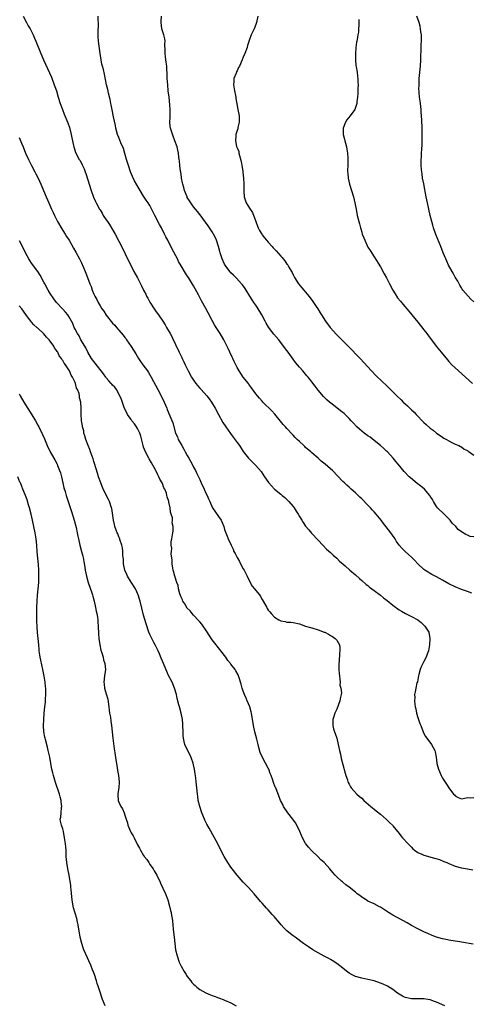
# Model space of a CAD drawing. Units: inches. Extents: x 2622000 to 2625000, y 1482000 to 1485000.
# Drawn here: x 2623369 to 2623514, y 1483101 to 1483418 of the extents above; entities that cross this region are included whole.
import ezdxf

# ---------------------------------------------------------------- set-up
doc = ezdxf.new("R2010")
doc.units = ezdxf.units.IN
doc.header["$MEASUREMENT"] = 0
doc.layers.add('LD26221482_10ft', color=81, linetype='Continuous')

msp = doc.modelspace()

# ---------------------------------------------------------------- linework, layer by layer
at = {"layer": 'LD26221482_10ft'}
for points, elevation in [([(2623370.28, 1483419), (2623371.39, 1483417), (2623371.93, 1483415.93), (2623372.52, 1483415), (2623373, 1483414.08), (2623373.54, 1483413), (2623373.99, 1483411.99), (2623374.42, 1483411), (2623376.02, 1483407), (2623376.86, 1483405), (2623378.81, 1483400.81), (2623379.41, 1483399.41), (2623380.31, 1483397), (2623380.46, 1483396.46), (2623380.97, 1483395), (2623381.58, 1483393), (2623382.21, 1483391), (2623382.95, 1483389), (2623383.53, 1483387.53), (2623384.7, 1483384.7), (2623385.21, 1483383.21), (2623385.77, 1483381), (2623385.97, 1483379.97), (2623386.52, 1483377.48), (2623386.6, 1483377), (2623386.68, 1483376.68), (2623387.16, 1483375.16), (2623388.31, 1483373), (2623388.59, 1483372.59), (2623389.28, 1483371.28), (2623389.93, 1483369.93), (2623390.27, 1483369), (2623390.48, 1483368.48), (2623392.19, 1483363), (2623392.89, 1483360.89), (2623393.49, 1483359.49), (2623393.73, 1483359), (2623394.85, 1483357), (2623395, 1483356.77), (2623395.66, 1483355.66), (2623396.03, 1483355), (2623397, 1483353.59), (2623397.38, 1483353), (2623398.04, 1483352.04), (2623398.81, 1483350.81), (2623399.82, 1483349), (2623401, 1483346.7), (2623402.28, 1483344.28), (2623403.85, 1483341), (2623404.83, 1483339), (2623405.88, 1483337), (2623407, 1483334.92), (2623407.99, 1483333), (2623408.35, 1483332.35), (2623408.94, 1483331), (2623409.66, 1483329.66), (2623409.93, 1483329), (2623410.34, 1483328.34), (2623411, 1483327.1), (2623412.37, 1483325), (2623413, 1483323.99), (2623413.44, 1483323.44), (2623413.76, 1483323), (2623415.12, 1483321), (2623415.86, 1483319.86), (2623416.38, 1483319), (2623417.49, 1483317), (2623418.03, 1483316.03), (2623418.51, 1483315), (2623419, 1483314.02), (2623419.48, 1483313), (2623419.99, 1483311.99), (2623420.43, 1483311), (2623421.27, 1483309.27), (2623421.38, 1483309), (2623421.92, 1483307.92), (2623422.34, 1483307), (2623423.33, 1483305), (2623424.39, 1483303), (2623425, 1483302.01), (2623425.72, 1483301), (2623426.28, 1483300.28), (2623427, 1483299.47), (2623427.47, 1483299), (2623429.33, 1483297), (2623430.07, 1483296.07), (2623430.83, 1483295), (2623432.01, 1483293), (2623433, 1483290.98), (2623434.39, 1483288.39), (2623435.37, 1483287), (2623436.89, 1483284.89), (2623437.75, 1483283.75), (2623439, 1483281.96), (2623439.74, 1483281), (2623441, 1483279.12), (2623442.67, 1483277), (2623443, 1483276.62), (2623443.82, 1483275.82), (2623445, 1483274.59), (2623446.68, 1483272.68), (2623447.82, 1483271), (2623449.13, 1483269.13), (2623450.06, 1483268.06), (2623451.04, 1483267.04), (2623453, 1483265.35), (2623453.44, 1483265), (2623454.28, 1483264.28), (2623455.32, 1483263.32), (2623455.63, 1483263), (2623457, 1483261.39), (2623457.3, 1483261), (2623457.98, 1483259.98), (2623458.59, 1483259), (2623459, 1483258.23), (2623459.8, 1483257), (2623460.25, 1483256.25), (2623461, 1483255.16), (2623461.98, 1483253.98), (2623462.9, 1483252.9), (2623465, 1483250.6), (2623466.54, 1483249), (2623467.73, 1483247.73), (2623469, 1483246.68), (2623469.8, 1483245.8), (2623471, 1483244.81), (2623471.84, 1483243.84), (2623473.65, 1483242.35), (2623475.25, 1483241), (2623477, 1483239.47), (2623478.27, 1483238.27), (2623479, 1483237.68), (2623480.41, 1483236.41), (2623481, 1483236.02), (2623481.54, 1483235.54), (2623482.29, 1483235), (2623483, 1483234.46), (2623485, 1483232.9), (2623486.04, 1483232.04), (2623487.21, 1483231.21), (2623489, 1483229.76), (2623491, 1483228.25), (2623491.78, 1483227.78), (2623493.09, 1483227.09), (2623495, 1483226.12), (2623497.02, 1483225), (2623498.11, 1483224.11), (2623499, 1483223.33), (2623499.33, 1483223), (2623500.52, 1483221), (2623500.89, 1483219), (2623500.79, 1483217), (2623500.42, 1483215), (2623500.05, 1483213.95), (2623499.66, 1483213), (2623499, 1483211.66), (2623498.66, 1483211), (2623498.13, 1483209.87), (2623497.83, 1483209), (2623497.4, 1483207.4), (2623497.28, 1483207), (2623497, 1483205.7), (2623496.87, 1483205.13), (2623496.75, 1483204.75), (2623496.35, 1483203), (2623496.16, 1483201.84), (2623496.01, 1483201), (2623496.03, 1483200.03), (2623495.97, 1483199), (2623496.04, 1483197.96), (2623496.2, 1483197), (2623496.37, 1483196.37), (2623496.6, 1483195), (2623497, 1483193.66), (2623497.21, 1483193), (2623497.72, 1483191.72), (2623497.96, 1483191), (2623498.75, 1483189), (2623499, 1483188.5), (2623499.54, 1483187.54), (2623499.92, 1483187), (2623501.44, 1483185), (2623502.49, 1483183), (2623502.59, 1483182.59), (2623502.89, 1483180.89), (2623503.14, 1483179), (2623503.18, 1483178.82), (2623503.71, 1483177), (2623504.54, 1483175), (2623505, 1483174.11), (2623506.2, 1483172.2), (2623507, 1483171.03), (2623508.52, 1483169), (2623508.76, 1483168.76), (2623509, 1483168.44), (2623509.96, 1483167.96), (2623511, 1483167.5), (2623511.56, 1483167.56), (2623513, 1483167.89), (2623513.82, 1483167.82), (2623515, 1483167.87)], 10380), ([(2623514.39, 1483233.61), (2623513, 1483234.11), (2623511, 1483234.77), (2623509, 1483235.61), (2623507, 1483236.63), (2623505, 1483237.75), (2623503, 1483238.84), (2623501.57, 1483239.57), (2623501, 1483239.92), (2623500.31, 1483240.31), (2623499.27, 1483241), (2623499, 1483241.21), (2623497.04, 1483243.04), (2623496.07, 1483244.07), (2623495, 1483245.16), (2623494.04, 1483246.04), (2623492.95, 1483247), (2623491.97, 1483247.97), (2623491.05, 1483249), (2623490.21, 1483250.21), (2623489.75, 1483251), (2623489.44, 1483251.44), (2623488.4, 1483253), (2623486.9, 1483254.9), (2623485.99, 1483255.99), (2623485.24, 1483257), (2623483.63, 1483259), (2623483, 1483259.72), (2623482.38, 1483260.38), (2623481.84, 1483261), (2623481, 1483261.9), (2623479, 1483263.91), (2623478.42, 1483264.42), (2623477, 1483265.81), (2623475.67, 1483267), (2623475, 1483267.63), (2623474.26, 1483268.26), (2623473.48, 1483269), (2623473, 1483269.47), (2623469.58, 1483273), (2623469, 1483273.55), (2623467.33, 1483275), (2623466.04, 1483276.04), (2623464.98, 1483277), (2623463, 1483278.7), (2623462.7, 1483279), (2623461, 1483280.45), (2623460.71, 1483280.71), (2623460.44, 1483281), (2623459, 1483282.28), (2623458.27, 1483283), (2623457.63, 1483283.63), (2623457, 1483284.35), (2623456.67, 1483284.67), (2623455, 1483286.54), (2623454.57, 1483287), (2623453.83, 1483287.83), (2623452.91, 1483288.91), (2623451.11, 1483291.11), (2623450.16, 1483292.16), (2623447.28, 1483295), (2623447, 1483295.32), (2623446.24, 1483296.24), (2623445.52, 1483297), (2623445, 1483297.66), (2623443.62, 1483299.62), (2623443, 1483300.42), (2623442.78, 1483300.78), (2623442.61, 1483301), (2623441, 1483303.05), (2623440.22, 1483304.22), (2623439.68, 1483305), (2623439, 1483306.16), (2623438.56, 1483307), (2623438.08, 1483308.08), (2623437.6, 1483309), (2623437.42, 1483309.42), (2623436.67, 1483311), (2623436.17, 1483312.17), (2623435, 1483314.52), (2623434.74, 1483315), (2623433.59, 1483317), (2623432.33, 1483319), (2623431.79, 1483319.79), (2623431, 1483321.19), (2623429.66, 1483323.66), (2623428.91, 1483325.09), (2623427.55, 1483327.55), (2623426.57, 1483329.43), (2623425, 1483332.32), (2623423.38, 1483335), (2623423, 1483335.61), (2623422.43, 1483336.43), (2623421, 1483338.83), (2623420.22, 1483340.22), (2623419.82, 1483341), (2623418.15, 1483344.15), (2623416.72, 1483347), (2623416.14, 1483348.14), (2623415.74, 1483349), (2623414.71, 1483351), (2623414.09, 1483352.09), (2623412.6, 1483355), (2623412.08, 1483356.08), (2623411, 1483358.12), (2623410.45, 1483359), (2623409.85, 1483359.85), (2623409, 1483361.17), (2623407.85, 1483363), (2623407.51, 1483363.51), (2623406.79, 1483364.79), (2623406.09, 1483366.09), (2623405.46, 1483367.45), (2623404.8, 1483369), (2623404.08, 1483371), (2623403.51, 1483373), (2623403, 1483374.92), (2623402.5, 1483376.5), (2623401.71, 1483378.29), (2623401, 1483380.03), (2623400.63, 1483381), (2623400.07, 1483383), (2623399.91, 1483383.91), (2623399.35, 1483386.65), (2623399.25, 1483387.25), (2623399, 1483388.33), (2623398.57, 1483390.57), (2623398.46, 1483391), (2623398.24, 1483392.24), (2623397.69, 1483394.31), (2623397.45, 1483395.45), (2623397.07, 1483397), (2623396.43, 1483400.43), (2623396.12, 1483401.88), (2623395.82, 1483403), (2623395.62, 1483403.62), (2623395.34, 1483405), (2623395.01, 1483407), (2623394.51, 1483411), (2623394.44, 1483412.44), (2623394.38, 1483413), (2623394.37, 1483413.63), (2623394.52, 1483416.52), (2623394.5, 1483417), (2623394.42, 1483417.58), (2623394.35, 1483419)], 10390), ([(2623515, 1483251.64), (2623513.83, 1483251.83), (2623513, 1483252.22), (2623512.41, 1483252.41), (2623511, 1483253.33), (2623510.03, 1483254.03), (2623509.18, 1483255), (2623509.08, 1483255.08), (2623508.09, 1483256.09), (2623507.41, 1483257), (2623505.53, 1483259), (2623503.36, 1483261), (2623503, 1483261.43), (2623502.04, 1483263), (2623501.69, 1483263.69), (2623501, 1483264.78), (2623500.88, 1483265), (2623499.21, 1483267), (2623497.98, 1483267.98), (2623496.83, 1483268.83), (2623494.65, 1483270.65), (2623494.3, 1483271), (2623492.69, 1483272.69), (2623490.74, 1483275), (2623489.93, 1483275.93), (2623489.06, 1483277), (2623487.25, 1483279), (2623487, 1483279.25), (2623486.1, 1483280.1), (2623485, 1483281.09), (2623483, 1483282.68), (2623481.68, 1483283.68), (2623481, 1483284.1), (2623479.77, 1483285), (2623479, 1483285.6), (2623478.25, 1483286.25), (2623477.44, 1483287), (2623476.31, 1483288.31), (2623475.66, 1483289), (2623475, 1483289.75), (2623473.33, 1483291.33), (2623472.23, 1483292.23), (2623469.98, 1483293.98), (2623468.7, 1483295), (2623467.77, 1483295.77), (2623466.75, 1483296.75), (2623465, 1483298.83), (2623464.06, 1483300.06), (2623463, 1483301.52), (2623462.33, 1483302.33), (2623461.82, 1483303), (2623461.44, 1483303.44), (2623461, 1483303.98), (2623460.49, 1483304.49), (2623460.07, 1483305), (2623459, 1483306.21), (2623457.71, 1483307.71), (2623457, 1483308.76), (2623455.41, 1483311), (2623455, 1483311.57), (2623453.92, 1483313), (2623452.35, 1483315), (2623450.84, 1483316.84), (2623449.1, 1483319.1), (2623448.31, 1483320.31), (2623448, 1483321), (2623446.98, 1483323), (2623445.45, 1483325.45), (2623445, 1483326.12), (2623444.34, 1483327), (2623443.82, 1483327.82), (2623443.08, 1483329), (2623441.9, 1483331), (2623441.55, 1483331.55), (2623440.71, 1483332.71), (2623440.45, 1483333), (2623438.8, 1483334.8), (2623438.58, 1483335), (2623437.8, 1483335.8), (2623437, 1483336.57), (2623436.66, 1483337), (2623435.19, 1483339), (2623435, 1483339.3), (2623434.2, 1483341), (2623433.52, 1483343), (2623433.43, 1483343.43), (2623433.04, 1483345), (2623432.43, 1483347), (2623432, 1483348), (2623431.43, 1483349), (2623431, 1483349.7), (2623429.67, 1483351.67), (2623428.83, 1483352.83), (2623427.13, 1483355.13), (2623427, 1483355.26), (2623426.29, 1483356.29), (2623425.65, 1483357), (2623425, 1483357.75), (2623424.12, 1483359), (2623423.71, 1483359.71), (2623423, 1483360.78), (2623422.93, 1483360.93), (2623422.13, 1483363), (2623421.91, 1483363.91), (2623421.57, 1483365), (2623421.51, 1483365.51), (2623421.17, 1483367), (2623421.17, 1483367.17), (2623421, 1483368.14), (2623420.9, 1483368.9), (2623420.81, 1483369.19), (2623420.62, 1483371), (2623420.56, 1483372.56), (2623420.44, 1483373), (2623420.32, 1483373.68), (2623420.21, 1483375), (2623420, 1483376), (2623419.74, 1483377), (2623419.02, 1483379), (2623418.45, 1483380.45), (2623417.64, 1483383), (2623417.56, 1483383.56), (2623417.4, 1483385), (2623417.48, 1483386.52), (2623417.48, 1483387.48), (2623417.53, 1483389), (2623417.45, 1483390.55), (2623417.17, 1483393), (2623416.91, 1483395), (2623416.71, 1483397), (2623416.6, 1483399), (2623416.55, 1483401), (2623416.49, 1483401.51), (2623416.4, 1483403), (2623416.24, 1483404.24), (2623416.12, 1483405), (2623416, 1483406), (2623415.9, 1483407), (2623415.91, 1483407.91), (2623415.85, 1483410.15), (2623415.86, 1483411), (2623415.75, 1483411.75), (2623415.48, 1483413), (2623414.87, 1483415), (2623414.57, 1483417), (2623414.62, 1483417.38), (2623414.76, 1483419)], 10400), ([(2623445.61, 1483419), (2623445.24, 1483417), (2623445, 1483416.29), (2623444.49, 1483415), (2623443.56, 1483413), (2623443, 1483411.55), (2623442.36, 1483409.64), (2623442.19, 1483409), (2623441.47, 1483407), (2623441, 1483405.85), (2623440.67, 1483405), (2623439.78, 1483403), (2623439.49, 1483402.51), (2623439, 1483401.48), (2623438.84, 1483401.16), (2623438.77, 1483401), (2623438.66, 1483400.66), (2623437.99, 1483399), (2623437.99, 1483397.99), (2623437.87, 1483397), (2623438.18, 1483395), (2623438.47, 1483393.53), (2623438.55, 1483393), (2623438.59, 1483392.59), (2623438.88, 1483390.88), (2623439.26, 1483389), (2623439.62, 1483387), (2623439.65, 1483385), (2623439.28, 1483383.28), (2623439.2, 1483382.8), (2623439, 1483382.29), (2623438.6, 1483381), (2623438.59, 1483380.59), (2623438.45, 1483379), (2623438.86, 1483377.14), (2623439, 1483376.69), (2623439.52, 1483375.52), (2623439.61, 1483375), (2623439.76, 1483374.24), (2623440.34, 1483372.34), (2623440.57, 1483371), (2623440.8, 1483369.2), (2623440.86, 1483368.86), (2623441.02, 1483366.98), (2623441.12, 1483365), (2623441.11, 1483363.11), (2623441.17, 1483362.83), (2623441.24, 1483361), (2623441.96, 1483359), (2623443, 1483357.34), (2623443.19, 1483357), (2623443.94, 1483355.94), (2623444.98, 1483353.02), (2623445.58, 1483351.58), (2623445.79, 1483351), (2623446.19, 1483350.19), (2623446.91, 1483348.91), (2623447, 1483348.78), (2623447.82, 1483347.82), (2623448.46, 1483347), (2623449, 1483346.38), (2623450.29, 1483345), (2623450.62, 1483344.62), (2623451, 1483344.14), (2623451.58, 1483343.58), (2623453, 1483341.87), (2623453.43, 1483341.43), (2623453.76, 1483341), (2623454.34, 1483340.34), (2623455, 1483339.37), (2623455.16, 1483339.16), (2623455.61, 1483338.39), (2623456.47, 1483337), (2623456.65, 1483336.65), (2623457, 1483335.9), (2623457.48, 1483335), (2623458.71, 1483333), (2623459.76, 1483331.76), (2623460.39, 1483331), (2623461, 1483330.34), (2623462.08, 1483329), (2623462.5, 1483328.5), (2623463.34, 1483327.34), (2623464.56, 1483325.44), (2623464.92, 1483324.92), (2623465.7, 1483323.7), (2623466.09, 1483323), (2623467.35, 1483321), (2623468.84, 1483319), (2623469, 1483318.81), (2623470.78, 1483316.78), (2623474.67, 1483313), (2623478.5, 1483309), (2623482.12, 1483305), (2623483.53, 1483303.53), (2623484.09, 1483303), (2623485, 1483302.17), (2623485.59, 1483301.59), (2623487, 1483300.31), (2623489, 1483298.33), (2623490.3, 1483297), (2623491.67, 1483295.67), (2623492.34, 1483295), (2623493, 1483294.39), (2623493.75, 1483293.75), (2623494.47, 1483293), (2623494.75, 1483292.75), (2623495, 1483292.5), (2623495.8, 1483291.8), (2623496.48, 1483291), (2623499, 1483288.39), (2623499.75, 1483287.75), (2623501, 1483286.59), (2623501.92, 1483285.92), (2623503, 1483285.04), (2623504.24, 1483284.24), (2623505, 1483283.67), (2623505.42, 1483283.42), (2623506.25, 1483283), (2623507, 1483282.5), (2623507.95, 1483282.05), (2623509, 1483281.5), (2623510.2, 1483281), (2623510.7, 1483280.7), (2623511, 1483280.6), (2623511.87, 1483279.87), (2623513, 1483279.4), (2623513.2, 1483279.2), (2623513.55, 1483279), (2623515, 1483277.98)], 10410), ([(2623478.08, 1483417.92), (2623478.11, 1483417), (2623478.1, 1483416.1), (2623478.03, 1483415), (2623477.93, 1483413.93), (2623477.77, 1483413), (2623477.57, 1483411.57), (2623477.44, 1483411), (2623477.38, 1483410.62), (2623477.16, 1483409), (2623476.99, 1483407), (2623476.97, 1483404.97), (2623477.16, 1483403.16), (2623477.24, 1483402.76), (2623477.53, 1483401), (2623477.66, 1483399.66), (2623477.77, 1483399), (2623477.77, 1483397.77), (2623477.82, 1483397), (2623477.76, 1483395.76), (2623477.77, 1483395), (2623477.75, 1483394.25), (2623477.65, 1483393), (2623477.45, 1483391.45), (2623477.41, 1483391), (2623477, 1483389.64), (2623476.78, 1483389), (2623475.34, 1483387), (2623474.25, 1483385.75), (2623473.8, 1483385), (2623473.04, 1483383), (2623473.05, 1483381), (2623473.47, 1483379.47), (2623473.57, 1483379), (2623473.77, 1483378.22), (2623474.12, 1483377), (2623474.23, 1483376.23), (2623474.44, 1483375), (2623474.53, 1483373.47), (2623474.54, 1483373), (2623474.53, 1483371), (2623474.49, 1483369.51), (2623474.5, 1483369), (2623474.56, 1483368.56), (2623474.63, 1483367), (2623475.07, 1483365), (2623476.34, 1483361), (2623476.82, 1483359), (2623477.19, 1483357), (2623477.6, 1483355), (2623478.08, 1483353), (2623478.28, 1483352.28), (2623478.59, 1483351), (2623478.69, 1483350.69), (2623479, 1483349.57), (2623479.19, 1483349), (2623479.73, 1483347.73), (2623479.99, 1483347), (2623481, 1483344.82), (2623481.72, 1483343.72), (2623483, 1483341.7), (2623485, 1483338.46), (2623486.26, 1483336.26), (2623487, 1483334.88), (2623487.93, 1483333), (2623489.01, 1483331), (2623489.75, 1483329.75), (2623490.54, 1483328.54), (2623491.42, 1483327.42), (2623491.8, 1483327), (2623493, 1483325.56), (2623493.5, 1483325), (2623494.18, 1483324.18), (2623497, 1483320.7), (2623499, 1483318.18), (2623499.88, 1483317), (2623501, 1483315.56), (2623501.41, 1483315), (2623502.93, 1483313), (2623504.53, 1483311), (2623506.57, 1483308.57), (2623507, 1483308.06), (2623507.99, 1483307), (2623509, 1483305.99), (2623510.09, 1483305), (2623512.35, 1483303), (2623514.53, 1483301)], 10420), ([(2623515, 1483327.16), (2623514.07, 1483328.07), (2623513.21, 1483329), (2623511.51, 1483331), (2623511.3, 1483331.3), (2623511, 1483331.75), (2623510.56, 1483332.56), (2623510.28, 1483333), (2623509.84, 1483333.84), (2623509, 1483335.19), (2623508.39, 1483336.39), (2623508.01, 1483337), (2623506.92, 1483339), (2623506.33, 1483340.33), (2623506.02, 1483341), (2623505.18, 1483343), (2623504.4, 1483345), (2623502.83, 1483348.83), (2623502.09, 1483351), (2623501.85, 1483351.85), (2623501.49, 1483353), (2623500.98, 1483355), (2623500.12, 1483359), (2623499.95, 1483359.95), (2623499.7, 1483361), (2623499.36, 1483362.64), (2623499.29, 1483363.29), (2623498.91, 1483365.09), (2623498.57, 1483367), (2623498.4, 1483368.4), (2623498.29, 1483369), (2623498.21, 1483369.79), (2623498.14, 1483371), (2623498.15, 1483373), (2623498.2, 1483373.8), (2623498.26, 1483375), (2623498.3, 1483376.3), (2623498.37, 1483377.63), (2623498.44, 1483381), (2623498.42, 1483383), (2623498.3, 1483385.7), (2623498.13, 1483388.13), (2623498.09, 1483389), (2623498, 1483390), (2623497.87, 1483391), (2623497.74, 1483391.74), (2623497.61, 1483393), (2623497.51, 1483394.49), (2623497.44, 1483395), (2623497.4, 1483395.4), (2623497.41, 1483397), (2623497.5, 1483398.5), (2623497.5, 1483399), (2623497.85, 1483403), (2623497.96, 1483405), (2623497.98, 1483406.02), (2623498.15, 1483408.15), (2623498.15, 1483409), (2623498.13, 1483409.87), (2623498.2, 1483411), (2623498.23, 1483412.23), (2623498.17, 1483413), (2623498.02, 1483413.98), (2623497.94, 1483415), (2623497.76, 1483415.76), (2623497.41, 1483417), (2623496.67, 1483419)], 10430), ([(2623369, 1483380), (2623369.32, 1483379.32), (2623369.75, 1483378.25), (2623370.28, 1483377), (2623371.09, 1483375), (2623371.98, 1483373), (2623372.31, 1483372.31), (2623372.96, 1483371), (2623374.06, 1483369), (2623374.37, 1483368.37), (2623375.1, 1483367), (2623375.98, 1483365), (2623376.27, 1483364.27), (2623377.66, 1483361), (2623378.54, 1483359), (2623379.44, 1483357), (2623379.95, 1483355.95), (2623380.36, 1483355), (2623381, 1483353.69), (2623381.36, 1483353), (2623382.68, 1483350.68), (2623383, 1483350.16), (2623383.76, 1483349), (2623384.26, 1483348.26), (2623385.08, 1483347), (2623386.5, 1483344.5), (2623387.19, 1483343.19), (2623388.39, 1483341), (2623389, 1483339.74), (2623389.25, 1483339.25), (2623389.39, 1483339), (2623389.71, 1483338.29), (2623390.26, 1483337), (2623390.47, 1483336.47), (2623391.02, 1483335), (2623391.74, 1483333), (2623392.13, 1483332.13), (2623392.47, 1483331), (2623393, 1483329.69), (2623393.3, 1483329), (2623393.96, 1483327.96), (2623394.36, 1483327), (2623395, 1483325.94), (2623395.59, 1483325), (2623396.23, 1483324.23), (2623397, 1483322.94), (2623399, 1483320.38), (2623399.71, 1483319.71), (2623400.25, 1483319), (2623401, 1483318.16), (2623402.47, 1483316.47), (2623403, 1483315.75), (2623403.34, 1483315.34), (2623403.54, 1483315), (2623405, 1483312.84), (2623406.45, 1483310.45), (2623407.37, 1483309), (2623408.02, 1483308.02), (2623408.78, 1483307), (2623410.2, 1483305), (2623410.51, 1483304.51), (2623411.39, 1483303), (2623413.57, 1483299), (2623414.61, 1483297), (2623415.55, 1483295), (2623416.4, 1483293), (2623416.57, 1483292.57), (2623417.43, 1483290.57), (2623418.36, 1483288.36), (2623419.27, 1483285), (2623419.83, 1483283.83), (2623420.11, 1483283), (2623421.22, 1483281), (2623421.91, 1483279.91), (2623422.37, 1483279), (2623423, 1483277.81), (2623423.48, 1483277), (2623424.01, 1483276.01), (2623424.59, 1483275), (2623425, 1483274.12), (2623425.64, 1483273), (2623426.07, 1483272.07), (2623426.61, 1483271), (2623427, 1483270.09), (2623427.51, 1483269), (2623428.4, 1483267), (2623429, 1483265.71), (2623429.35, 1483265), (2623429.87, 1483263.87), (2623430.2, 1483263), (2623430.47, 1483262.47), (2623431.09, 1483261), (2623433, 1483258.17), (2623433.86, 1483257), (2623434.25, 1483256.25), (2623434.73, 1483255), (2623435, 1483254.08), (2623435.36, 1483253), (2623435.85, 1483251.85), (2623436.15, 1483251), (2623437.06, 1483249), (2623437.72, 1483247.72), (2623437.97, 1483247), (2623438.35, 1483246.35), (2623438.98, 1483245), (2623439.73, 1483243.73), (2623440.1, 1483243), (2623441, 1483241.45), (2623441.24, 1483241), (2623441.85, 1483239.85), (2623442.24, 1483239), (2623443.23, 1483237), (2623443.87, 1483235.87), (2623444.57, 1483235), (2623445, 1483234.4), (2623446.15, 1483233), (2623446.49, 1483232.49), (2623447, 1483231.6), (2623447.4, 1483231), (2623448.5, 1483229), (2623448.7, 1483228.7), (2623449, 1483228.15), (2623449.53, 1483227.53), (2623449.95, 1483227), (2623451, 1483225.92), (2623452.41, 1483225), (2623452.82, 1483224.82), (2623453, 1483224.7), (2623454.47, 1483224.47), (2623455, 1483224.3), (2623456.22, 1483224.22), (2623457, 1483224.13), (2623459, 1483223.69), (2623461.01, 1483223), (2623462.56, 1483222.56), (2623463, 1483222.39), (2623465, 1483221.77), (2623467, 1483221.08), (2623467.18, 1483221), (2623468.39, 1483220.39), (2623469, 1483220.03), (2623469.64, 1483219.64), (2623470.54, 1483219), (2623471, 1483218.44), (2623471.83, 1483217), (2623472.01, 1483216.01), (2623471.98, 1483215), (2623471.83, 1483214.17), (2623471.74, 1483211.74), (2623471.66, 1483211), (2623471.7, 1483209), (2623471.77, 1483207.77), (2623471.85, 1483207), (2623472.01, 1483205.99), (2623472.05, 1483205), (2623472.04, 1483204.04), (2623472.3, 1483203), (2623472.48, 1483201.52), (2623472.41, 1483201), (2623472.19, 1483200.19), (2623472.01, 1483199), (2623471, 1483196.34), (2623470.4, 1483195), (2623470.04, 1483193.96), (2623469.76, 1483193), (2623469.74, 1483191.74), (2623469.69, 1483191), (2623470, 1483190), (2623470.23, 1483189), (2623470.49, 1483188.49), (2623471, 1483187), (2623471.45, 1483185), (2623471.86, 1483183), (2623472.15, 1483181.85), (2623472.44, 1483180.44), (2623473, 1483178.53), (2623473.73, 1483175.73), (2623473.95, 1483175), (2623474.44, 1483173.56), (2623474.6, 1483173), (2623474.7, 1483172.7), (2623475, 1483172.15), (2623475.38, 1483171.38), (2623475.66, 1483171), (2623477.48, 1483169), (2623478.28, 1483168.28), (2623479, 1483167.65), (2623479.7, 1483167), (2623481.99, 1483165), (2623483, 1483164.17), (2623483.67, 1483163.67), (2623485, 1483162.61), (2623487, 1483160.86), (2623487.91, 1483159.91), (2623488.86, 1483159), (2623489, 1483158.84), (2623491, 1483156.37), (2623491.57, 1483155.57), (2623492.07, 1483155), (2623493.94, 1483153), (2623494.48, 1483152.48), (2623495, 1483151.91), (2623495.46, 1483151.46), (2623496, 1483151), (2623497, 1483150.27), (2623498.3, 1483149.7), (2623499, 1483149.35), (2623502.42, 1483148.42), (2623503.95, 1483147.95), (2623505.39, 1483147.39), (2623506.31, 1483147), (2623507, 1483146.66), (2623509, 1483145.86), (2623511, 1483145.34), (2623512.99, 1483144.99), (2623514.72, 1483144.72)], 10370), ([(2623514.77, 1483120.77), (2623511, 1483121.46), (2623510.47, 1483121.53), (2623509, 1483121.76), (2623507, 1483122.03), (2623505.64, 1483122.36), (2623505, 1483122.46), (2623503.07, 1483123.07), (2623501.58, 1483123.58), (2623500.19, 1483124.19), (2623499, 1483124.76), (2623498.53, 1483125), (2623497, 1483125.73), (2623495, 1483126.78), (2623493.61, 1483127.61), (2623489, 1483130.11), (2623487.6, 1483131), (2623485.98, 1483131.98), (2623485, 1483132.64), (2623484.77, 1483132.77), (2623483, 1483133.71), (2623481, 1483134.65), (2623480.41, 1483135), (2623479.55, 1483135.55), (2623479, 1483135.93), (2623478.38, 1483136.38), (2623477.59, 1483137), (2623477, 1483137.49), (2623475, 1483139.09), (2623473.89, 1483139.89), (2623473, 1483140.67), (2623472.79, 1483140.79), (2623472.54, 1483141), (2623471, 1483142.45), (2623470.72, 1483142.72), (2623470.51, 1483143), (2623469.76, 1483143.76), (2623468.82, 1483145), (2623467, 1483146.99), (2623465.93, 1483147.93), (2623465, 1483148.87), (2623462.86, 1483150.86), (2623461.92, 1483151.92), (2623461.07, 1483153), (2623461, 1483153.11), (2623460.01, 1483155), (2623459.67, 1483155.67), (2623459.09, 1483157), (2623458.15, 1483159), (2623457.72, 1483159.72), (2623456.9, 1483161), (2623455.32, 1483163), (2623453.94, 1483165), (2623453.66, 1483165.66), (2623452.97, 1483167), (2623452.43, 1483168.43), (2623452.18, 1483169), (2623451.4, 1483171), (2623451.27, 1483171.27), (2623450.74, 1483172.74), (2623450.5, 1483173.5), (2623449.95, 1483175), (2623449.66, 1483175.66), (2623449.17, 1483177), (2623449, 1483177.37), (2623448.17, 1483179), (2623447, 1483181), (2623446.39, 1483182.39), (2623445.95, 1483183.95), (2623445.76, 1483185), (2623445.35, 1483186.65), (2623444.68, 1483189), (2623444.23, 1483191), (2623443.6, 1483195), (2623443.49, 1483195.49), (2623443.07, 1483197), (2623442.26, 1483199), (2623441.87, 1483199.87), (2623441.39, 1483201), (2623441, 1483202.07), (2623440.68, 1483203), (2623440.33, 1483204.33), (2623439.62, 1483206.37), (2623439.45, 1483207), (2623439.31, 1483207.31), (2623438.6, 1483208.6), (2623438.34, 1483209), (2623437, 1483210.75), (2623436.83, 1483211), (2623435.99, 1483211.99), (2623435.36, 1483213), (2623433.83, 1483215), (2623433.45, 1483215.45), (2623433, 1483216.01), (2623432.55, 1483216.55), (2623432.23, 1483217), (2623431, 1483218.63), (2623430.06, 1483220.06), (2623429.3, 1483221.3), (2623427.65, 1483223.65), (2623427, 1483224.35), (2623426.7, 1483224.7), (2623425, 1483226.48), (2623424.53, 1483227), (2623423.88, 1483227.88), (2623423, 1483228.75), (2623422.89, 1483228.89), (2623422.82, 1483229), (2623422.18, 1483230.18), (2623421.63, 1483231), (2623421.48, 1483231.48), (2623421, 1483232.34), (2623420.61, 1483233.39), (2623420.2, 1483235), (2623420.06, 1483236.06), (2623419.67, 1483237), (2623418.97, 1483239), (2623418.61, 1483240.61), (2623418.46, 1483241), (2623418.34, 1483241.66), (2623418.19, 1483243), (2623418.2, 1483244.2), (2623417.82, 1483246.18), (2623417.89, 1483247), (2623418, 1483248), (2623417.83, 1483249), (2623417.87, 1483250.13), (2623418.03, 1483251), (2623418.35, 1483253), (2623418.46, 1483253.54), (2623418.48, 1483255), (2623418.2, 1483256.2), (2623418.27, 1483257), (2623418.24, 1483257.76), (2623417.87, 1483259), (2623417.6, 1483259.6), (2623417.46, 1483261), (2623417.12, 1483262.88), (2623417.06, 1483263.06), (2623417, 1483263.34), (2623416.54, 1483264.54), (2623416.49, 1483265), (2623416.3, 1483265.7), (2623415.77, 1483267), (2623415.48, 1483267.48), (2623415, 1483268.85), (2623414.94, 1483268.94), (2623414.93, 1483269), (2623414.2, 1483270.2), (2623413.92, 1483271), (2623413.58, 1483271.58), (2623413, 1483272.78), (2623412.92, 1483272.92), (2623412.76, 1483273.24), (2623411.49, 1483275.49), (2623410.75, 1483276.75), (2623410.64, 1483277), (2623409.63, 1483279), (2623409, 1483280.51), (2623408.82, 1483281), (2623408.08, 1483284.08), (2623407.8, 1483285), (2623407, 1483286.51), (2623406.71, 1483287), (2623406.01, 1483288.01), (2623405.23, 1483289), (2623405, 1483289.36), (2623403.83, 1483291), (2623403.56, 1483291.56), (2623402.88, 1483292.88), (2623401.87, 1483295.87), (2623401.4, 1483297), (2623400.27, 1483299), (2623399.76, 1483299.76), (2623399, 1483300.48), (2623398.77, 1483300.77), (2623398.54, 1483301), (2623397.85, 1483301.85), (2623397, 1483302.76), (2623396.82, 1483303), (2623396.11, 1483304.11), (2623393.48, 1483307.48), (2623393, 1483308.01), (2623392.3, 1483309), (2623391.07, 1483311), (2623390.43, 1483312.43), (2623390.08, 1483313), (2623388.87, 1483315), (2623388.24, 1483316.24), (2623387.71, 1483317), (2623387, 1483318.48), (2623386.73, 1483319), (2623386.28, 1483320.28), (2623385, 1483322.47), (2623384.63, 1483323), (2623383.89, 1483323.89), (2623383, 1483324.83), (2623381, 1483327.05), (2623380.17, 1483328.17), (2623379, 1483329.87), (2623378.31, 1483331), (2623377.25, 1483333), (2623377, 1483333.51), (2623375.8, 1483335.8), (2623374.99, 1483337), (2623373, 1483339.64), (2623372.45, 1483340.45), (2623372.14, 1483341), (2623371.05, 1483343), (2623370.39, 1483344.39), (2623369.18, 1483346.82)], 10360), ([(2623505.72, 1483101), (2623503, 1483102.14), (2623502.34, 1483102.34), (2623501, 1483102.84), (2623499, 1483103.18), (2623495, 1483103.18), (2623493, 1483103.62), (2623492.08, 1483104.08), (2623491, 1483104.68), (2623490.54, 1483105), (2623489, 1483106.16), (2623487.24, 1483107.24), (2623485.87, 1483107.87), (2623485, 1483108.24), (2623482.96, 1483108.96), (2623481, 1483109.43), (2623479, 1483109.85), (2623477, 1483110.41), (2623475.69, 1483111), (2623475, 1483111.43), (2623474.12, 1483112.11), (2623473, 1483113.04), (2623471, 1483114.61), (2623469.53, 1483115.53), (2623469, 1483115.83), (2623468.25, 1483116.25), (2623467, 1483116.92), (2623465, 1483118.02), (2623463.35, 1483119), (2623461.91, 1483119.91), (2623461, 1483120.53), (2623460.28, 1483121), (2623457.61, 1483123), (2623457, 1483123.43), (2623456.13, 1483124.13), (2623455, 1483125.08), (2623454.02, 1483126.02), (2623453.18, 1483127), (2623452.14, 1483128.14), (2623451.46, 1483129), (2623451, 1483129.53), (2623450.29, 1483130.29), (2623449, 1483131.79), (2623448.39, 1483132.39), (2623447, 1483134), (2623446.52, 1483134.52), (2623444.49, 1483137), (2623442.69, 1483139), (2623441, 1483140.75), (2623439, 1483143), (2623437.4, 1483145), (2623437, 1483145.55), (2623436.03, 1483147), (2623434.84, 1483149), (2623433.76, 1483151), (2623432.79, 1483153), (2623431.77, 1483155), (2623430.03, 1483158.03), (2623429.32, 1483159.32), (2623428.66, 1483160.66), (2623428.51, 1483161), (2623427.69, 1483163), (2623427, 1483165), (2623426.51, 1483167), (2623426.36, 1483168.36), (2623426.26, 1483169), (2623426.09, 1483171), (2623425.98, 1483171.98), (2623425.89, 1483173), (2623425.72, 1483174.28), (2623425.54, 1483175.54), (2623425.29, 1483177), (2623425, 1483178.36), (2623424.85, 1483179), (2623424.4, 1483180.4), (2623424.15, 1483181), (2623423.14, 1483183), (2623422.4, 1483184.4), (2623422.21, 1483185), (2623422.05, 1483185.95), (2623421.76, 1483187), (2623421.68, 1483187.68), (2623421.64, 1483189), (2623421.61, 1483191), (2623421.57, 1483191.57), (2623421.43, 1483193), (2623421.01, 1483195), (2623420.47, 1483197), (2623420.31, 1483197.69), (2623419.77, 1483199.77), (2623419.51, 1483201), (2623418.94, 1483203), (2623418.4, 1483204.4), (2623418.14, 1483205), (2623417, 1483207.17), (2623416.41, 1483208.41), (2623415, 1483211.71), (2623414.65, 1483212.65), (2623414.09, 1483214.09), (2623413.66, 1483215), (2623413.47, 1483215.47), (2623413, 1483216.36), (2623412.79, 1483216.79), (2623412.27, 1483217.73), (2623411.62, 1483219), (2623411.44, 1483219.44), (2623411, 1483220.33), (2623410.7, 1483221), (2623409.76, 1483223.76), (2623409, 1483226.46), (2623407.86, 1483231), (2623407.68, 1483231.68), (2623407.28, 1483233), (2623406.38, 1483235), (2623405, 1483237.09), (2623403.86, 1483239), (2623403.61, 1483239.61), (2623402.96, 1483241), (2623402.55, 1483243), (2623402.52, 1483244.52), (2623402.43, 1483245), (2623402.34, 1483245.66), (2623402.36, 1483247), (2623402.2, 1483248.2), (2623402.01, 1483249), (2623401.45, 1483250.55), (2623401.23, 1483251.23), (2623401, 1483251.74), (2623400.66, 1483252.66), (2623400.49, 1483253), (2623400.19, 1483253.81), (2623399.79, 1483255), (2623399.62, 1483255.62), (2623399.31, 1483257), (2623398.76, 1483260.76), (2623398.7, 1483261), (2623398.03, 1483263), (2623397.66, 1483263.66), (2623396.04, 1483267), (2623395.21, 1483269), (2623394.51, 1483271), (2623394.15, 1483272.15), (2623393.23, 1483275.23), (2623393, 1483275.88), (2623392.74, 1483276.74), (2623392.42, 1483277.58), (2623391.94, 1483279), (2623391.74, 1483279.74), (2623391.16, 1483281), (2623390.4, 1483283), (2623390.15, 1483284.15), (2623389.76, 1483285), (2623389.74, 1483285.74), (2623389.34, 1483287), (2623389.38, 1483287.38), (2623389.08, 1483289), (2623389.08, 1483289.08), (2623388.94, 1483291), (2623388.98, 1483292.98), (2623388.88, 1483295), (2623388.4, 1483296.4), (2623388.39, 1483297), (2623388.27, 1483297.73), (2623387.75, 1483299), (2623387.46, 1483299.46), (2623387.11, 1483301), (2623387, 1483301.27), (2623386.19, 1483303), (2623385.69, 1483303.69), (2623385.19, 1483305), (2623385, 1483305.33), (2623383.86, 1483307), (2623383.47, 1483307.47), (2623383, 1483308.36), (2623382.71, 1483308.71), (2623382.6, 1483309), (2623381.91, 1483309.91), (2623381.39, 1483311), (2623381.22, 1483311.22), (2623381, 1483311.62), (2623380.42, 1483312.42), (2623380.13, 1483313), (2623379, 1483314.62), (2623378.71, 1483315), (2623377.85, 1483315.85), (2623377, 1483316.88), (2623375, 1483318.7), (2623374.83, 1483318.83), (2623374.69, 1483319), (2623373.79, 1483319.79), (2623373, 1483320.68), (2623372.84, 1483320.84), (2623372.02, 1483321.98), (2623371.15, 1483323.15), (2623369.85, 1483325), (2623369, 1483325.9)], 10350), ([(2623369, 1483297.63), (2623369.35, 1483297), (2623370.51, 1483295), (2623373.06, 1483290.94), (2623374.22, 1483289), (2623375, 1483287.62), (2623375.34, 1483287), (2623376.55, 1483284.55), (2623377.14, 1483283.14), (2623378.01, 1483281), (2623378.99, 1483279), (2623380.16, 1483277), (2623380.46, 1483276.46), (2623381.22, 1483275), (2623381.34, 1483274.66), (2623382.01, 1483273), (2623382.25, 1483272.25), (2623382.6, 1483271), (2623383.07, 1483269), (2623383.41, 1483267.41), (2623383.77, 1483266.23), (2623384.11, 1483265), (2623384.76, 1483263), (2623385.84, 1483259.84), (2623386.72, 1483257), (2623387.3, 1483254.7), (2623387.65, 1483253), (2623387.86, 1483251.86), (2623388.05, 1483251), (2623388.55, 1483249), (2623389.09, 1483247), (2623389.45, 1483245.45), (2623389.54, 1483245), (2623389.75, 1483243.75), (2623390.07, 1483241.93), (2623390.21, 1483241), (2623390.61, 1483239), (2623391.18, 1483237), (2623392.34, 1483233.66), (2623392.55, 1483233), (2623392.64, 1483232.64), (2623393.13, 1483231), (2623393.59, 1483229), (2623393.79, 1483227.79), (2623393.97, 1483227), (2623394.17, 1483225.83), (2623394.27, 1483225), (2623394.31, 1483224.31), (2623394.42, 1483223), (2623394.52, 1483220.52), (2623394.66, 1483219), (2623394.98, 1483216.98), (2623395.28, 1483215.28), (2623395.6, 1483214.4), (2623395.95, 1483213), (2623396.13, 1483212.13), (2623396.53, 1483211), (2623396.7, 1483209), (2623396.44, 1483207), (2623396.2, 1483205), (2623396.33, 1483204.33), (2623396.46, 1483203), (2623397, 1483201.24), (2623397.49, 1483199.49), (2623397.83, 1483197), (2623397.93, 1483195.93), (2623398.07, 1483195), (2623398.3, 1483193.7), (2623398.44, 1483192.44), (2623398.66, 1483191), (2623399.1, 1483187), (2623399.53, 1483183.53), (2623399.73, 1483182.27), (2623400.04, 1483180.04), (2623400.49, 1483177.51), (2623400.62, 1483176.62), (2623400.89, 1483175), (2623401.13, 1483173), (2623401, 1483171), (2623400.75, 1483169.25), (2623400.74, 1483168.74), (2623400.79, 1483167), (2623401, 1483166.36), (2623401.64, 1483165), (2623402.22, 1483164.22), (2623402.73, 1483163), (2623403, 1483162.27), (2623403.37, 1483161), (2623403.79, 1483159.79), (2623403.96, 1483159), (2623404.78, 1483157), (2623405, 1483156.57), (2623405.63, 1483155.63), (2623405.9, 1483155), (2623407, 1483152.75), (2623407.67, 1483151.67), (2623407.98, 1483151), (2623409, 1483149.28), (2623409.12, 1483149.12), (2623409.19, 1483149), (2623409.97, 1483147.97), (2623410.62, 1483147), (2623411, 1483146.42), (2623412.02, 1483145), (2623412.37, 1483144.37), (2623413.22, 1483143), (2623413.77, 1483141.77), (2623414.18, 1483141), (2623414.4, 1483140.4), (2623415.19, 1483138.81), (2623416.02, 1483137), (2623416.81, 1483135), (2623417.35, 1483133), (2623417.63, 1483131.63), (2623417.79, 1483131), (2623417.99, 1483130.01), (2623418.17, 1483129), (2623418.27, 1483128.27), (2623418.41, 1483127), (2623418.52, 1483125.48), (2623418.75, 1483123), (2623418.97, 1483120.97), (2623419.26, 1483119), (2623419.72, 1483117), (2623420.41, 1483115), (2623421, 1483113.74), (2623421.96, 1483111.96), (2623422.63, 1483111), (2623422.76, 1483110.76), (2623423, 1483110.42), (2623424.13, 1483109), (2623424.5, 1483108.5), (2623425, 1483107.96), (2623425.49, 1483107.49), (2623426.06, 1483107), (2623427, 1483106.26), (2623429, 1483105.14), (2623430.49, 1483104.49), (2623431, 1483104.25), (2623431.94, 1483103.94), (2623433, 1483103.52), (2623433.4, 1483103.4), (2623434.53, 1483103), (2623435, 1483102.82), (2623437, 1483101.95), (2623438.74, 1483101)], 10340), ([(2623396.67, 1483101), (2623395.82, 1483103), (2623395.59, 1483103.59), (2623395.09, 1483105), (2623394.49, 1483107), (2623394.12, 1483108.12), (2623393.91, 1483109), (2623393.24, 1483111), (2623393, 1483111.61), (2623392.58, 1483112.58), (2623392.01, 1483113.99), (2623391.4, 1483115.4), (2623391, 1483116.38), (2623389.83, 1483119), (2623389.6, 1483119.6), (2623389.11, 1483121), (2623388.61, 1483123), (2623388.37, 1483124.37), (2623388.29, 1483125), (2623387.97, 1483127), (2623387.8, 1483127.8), (2623387.52, 1483129), (2623386.47, 1483132.47), (2623386.35, 1483133), (2623386.01, 1483135), (2623385.96, 1483135.96), (2623385.69, 1483138.31), (2623385.66, 1483139), (2623385.61, 1483139.61), (2623385.08, 1483143), (2623384.68, 1483145), (2623384.34, 1483147), (2623384.16, 1483149), (2623384.08, 1483151), (2623383.91, 1483153), (2623383.73, 1483154.27), (2623383.62, 1483155), (2623383.23, 1483157), (2623383, 1483157.86), (2623382.63, 1483159), (2623382.34, 1483160.34), (2623382.23, 1483161), (2623382.39, 1483161.61), (2623382.5, 1483163), (2623382.67, 1483164.67), (2623382.76, 1483165), (2623382.52, 1483166.52), (2623382.54, 1483167), (2623382.15, 1483168.15), (2623381.95, 1483169), (2623380.69, 1483172.69), (2623380.04, 1483175), (2623379.83, 1483175.83), (2623379.57, 1483177), (2623379.21, 1483178.79), (2623378.84, 1483180.84), (2623378.74, 1483181.26), (2623378.37, 1483183), (2623378.12, 1483184.12), (2623377.43, 1483186.57), (2623377.33, 1483187), (2623377.29, 1483187.29), (2623376.93, 1483189), (2623376.83, 1483191), (2623376.93, 1483193), (2623377.07, 1483195.07), (2623377.23, 1483197), (2623377.43, 1483198.57), (2623377.47, 1483199.47), (2623377.62, 1483201), (2623377.63, 1483202.37), (2623377.59, 1483203), (2623377.51, 1483203.51), (2623377.37, 1483205), (2623377.06, 1483206.94), (2623376.67, 1483209), (2623376.03, 1483212.03), (2623375.81, 1483213), (2623375.57, 1483214.43), (2623375.49, 1483215), (2623375.46, 1483215.46), (2623375.3, 1483217), (2623375.13, 1483219), (2623374.92, 1483220.92), (2623374.79, 1483222.79), (2623374.72, 1483224.72), (2623374.67, 1483227), (2623374.67, 1483229), (2623374.77, 1483231), (2623374.95, 1483232.95), (2623375.16, 1483235), (2623375.33, 1483237), (2623375.39, 1483239), (2623375.34, 1483241), (2623375.24, 1483242.76), (2623374.85, 1483246.85), (2623374.68, 1483249), (2623374.5, 1483251), (2623374.19, 1483253), (2623373.35, 1483257), (2623372.9, 1483259), (2623372.35, 1483261), (2623372.04, 1483261.96), (2623371.55, 1483263.55), (2623371.05, 1483265), (2623370.25, 1483267), (2623369.85, 1483267.85), (2623369.42, 1483269), (2623369.29, 1483269.29), (2623368.64, 1483271)], 10330)]:
    msp.add_lwpolyline(points, dxfattribs=dict(at, elevation=elevation))

doc.saveas('drawing.dxf')
